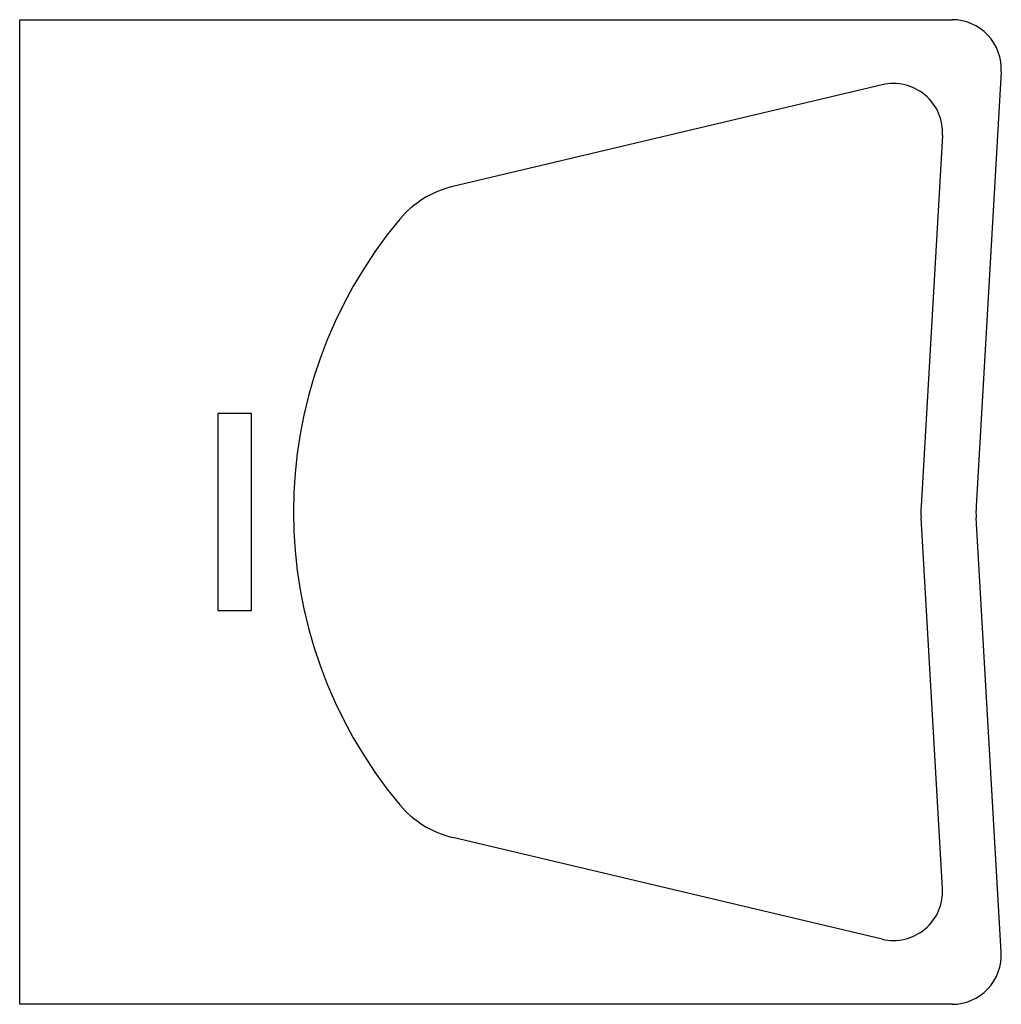
# Model space of a CAD drawing. Extents: x 866283.6 to 866284.59, y 539999.5 to 540000.5.
import ezdxf

# ---------------------------------------------------------------- set-up
doc = ezdxf.new("R2010")
doc.units = 0
doc.layers.get('0').update_dxf_attribs({"linetype": 'CONTINUOUS'})

msp = doc.modelspace()

# ---------------------------------------------------------------- linework, layer by layer
at = {"color": 0}
for p, q in [((866283.5964, 540000.5), (866284.5434, 540000.5)), ((866283.5964, 539999.5), (866283.5964, 540000.5)), ((866284.5934, 540000.4471), (866284.5678, 540000.0058)), ((866284.4723, 540000.4338), (866284.0362, 540000.3305)), ((866284.5337, 540000.3823), (866284.5119, 540000.0058)), ((866283.8319, 540000.1), (866283.7977, 540000.1)), ((866283.7977, 540000.1), (866283.7977, 539999.9)), ((866283.8319, 539999.9), (866283.8319, 540000.1)), ((866284.5337, 539999.6177), (866284.5119, 539999.9942)), ((866284.5934, 539999.5529), (866284.5678, 539999.9942)), ((866283.7977, 539999.9), (866283.8319, 539999.9)), ((866284.4723, 539999.5662), (866284.0362, 539999.6695)), ((866284.5434, 539999.5), (866283.5964, 539999.5))]:
    msp.add_line(p, q, dxfattribs=at)
for centre, radius, start, end in [((866284.5434, 540000.45), 0.05, 356.6894, 90), ((866284.4838, 540000.3852), 0.05, 356.6894, 103.3256), ((866284.0592, 540000.2332), 0.1, 103.3256, 140.0639), ((866284.3378, 540000), 0.4633, 140.0639, 219.9361), ((866284.6118, 540000), 0.1, 176.6894, 183.3106), ((866284.6677, 540000), 0.1, 176.6894, 183.3106), ((866284.0592, 539999.7668), 0.1, 219.9361, 256.6744), ((866284.4838, 539999.6148), 0.05, 256.6744, 3.3106), ((866284.5434, 539999.55), 0.05, 270, 3.3106)]:
    msp.add_arc(centre, radius, start, end, dxfattribs=at)

doc.saveas('drawing.dxf')
